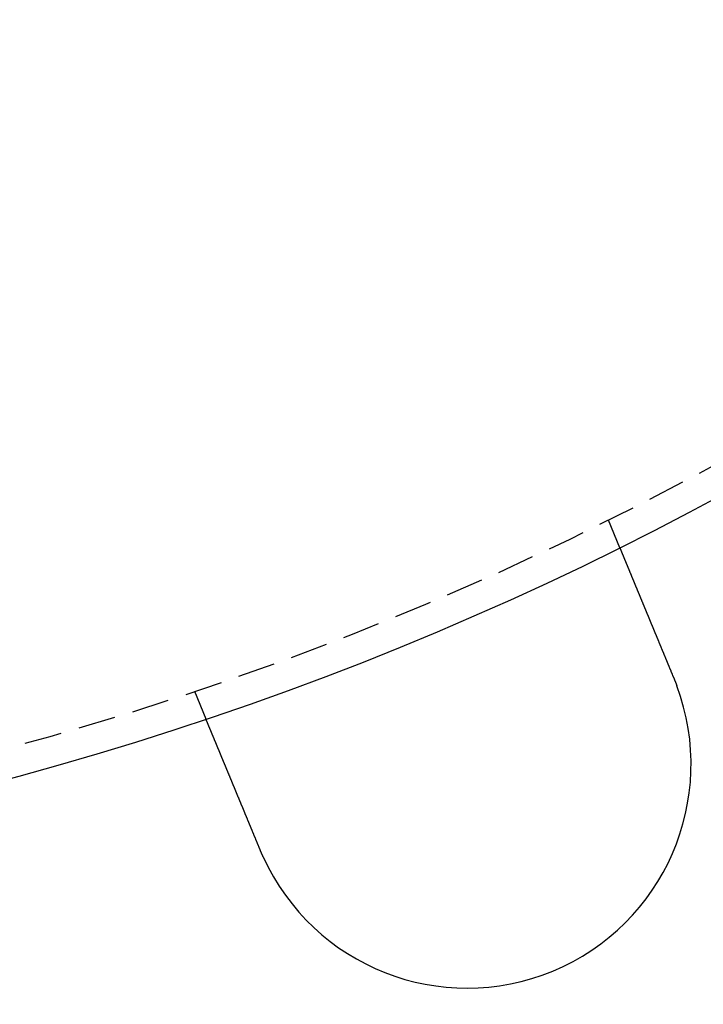
# Model space of a CAD drawing. Extents: x 188 to 1488, y 55 to 599.
# Drawn here: x 352 to 375, y 76 to 109 of the extents above; entities that cross this region are included whole.
import ezdxf

# ---------------------------------------------------------------- set-up
doc = ezdxf.new("R2010")
doc.units = 0
doc.header["$LTSCALE"] = 5
doc.linetypes.add('VERDECKT', pattern=[0.375, 0.25, -0.125])
doc.layers.get('0').update_dxf_attribs({"linetype": 'CONTINUOUS'})
doc.layers.add('STEMPEL', color=3, linetype='CONTINUOUS')

# ---------------------------------------------------------------- blocks, each defined once
blk = doc.blocks.new('A$C7B4A46DE')
at = {"color": 1, "linetype": 'VERDECKT'}
for p, q in [((371.752, 232), (372.135, 231.074)), ((357.893, 226.259), (358.277, 225.333))]:
    blk.add_line(p, q, dxfattribs=at)
for points in [[(372.135, 231.074, 0), (372.135, 231.074, 0), (372.135, 231.073, 0), (372.135, 231.073, 0), (372.135, 231.073, 0), (372.135, 231.073, 0), (372.136, 231.073, 0), (372.136, 231.073, 0), (372.136, 231.073, 0), (372.136, 231.072, 0), (372.136, 231.072, 0), (372.136, 231.072, 0), (372.136, 231.071, 0), (372.136, 231.071, 0), (372.137, 231.071, 0), (372.137, 231.07, 0), (372.137, 231.07, 0), (372.137, 231.069, 0), (372.137, 231.069, 0), (372.138, 231.068, 0), (372.138, 231.067, 0), (372.138, 231.067, 0), (372.138, 231.066, 0), (372.139, 231.065, 0), (372.139, 231.065, 0), (372.139, 231.064, 0), (372.14, 231.063, 0), (372.14, 231.062, 0), (372.14, 231.061, 0), (372.141, 231.06, 0), (372.141, 231.059, 0), (372.142, 231.059, 0), (372.142, 231.058, 0), (372.142, 231.056, 0), (372.143, 231.055, 0), (372.143, 231.054, 0), (372.144, 231.053, 0), (372.144, 231.052, 0), (372.145, 231.051, 0), (372.145, 231.05, 0), (372.146, 231.048, 0), (372.146, 231.047, 0), (372.147, 231.046, 0), (372.147, 231.044, 0), (372.148, 231.043, 0), (372.149, 231.042, 0), (372.149, 231.04, 0), (372.15, 231.039, 0), (372.15, 231.037, 0), (372.151, 231.036, 0), (372.152, 231.034, 0), (372.152, 231.032, 0), (372.153, 231.031, 0), (372.154, 231.029, 0), (372.154, 231.027, 0), (372.155, 231.025, 0), (372.156, 231.024, 0), (372.157, 231.022, 0), (372.157, 231.02, 0), (372.158, 231.018, 0), (372.159, 231.016, 0), (372.16, 231.014, 0), (372.161, 231.012, 0), (372.162, 231.01, 0), (372.162, 231.008, 0), (372.163, 231.006, 0), (372.164, 231.004, 0), (372.165, 231.002, 0), (372.166, 230.999, 0), (372.167, 230.997, 0), (372.168, 230.995, 0), (372.169, 230.992, 0), (372.17, 230.99, 0), (372.171, 230.988, 0), (372.172, 230.985, 0), (372.173, 230.983, 0), (372.174, 230.98, 0), (372.175, 230.978, 0), (372.176, 230.975, 0), (372.177, 230.973, 0), (372.178, 230.97, 0), (372.179, 230.967, 0), (372.18, 230.965, 0), (372.182, 230.962, 0), (372.183, 230.959, 0), (372.184, 230.956, 0), (372.185, 230.954, 0), (372.186, 230.951, 0), (372.187, 230.948, 0), (372.189, 230.945, 0), (372.19, 230.942, 0), (372.191, 230.939, 0), (372.192, 230.936, 0), (372.194, 230.933, 0), (372.195, 230.93, 0), (372.196, 230.927, 0), (372.197, 230.923, 0), (372.199, 230.92, 0), (372.2, 230.917, 0), (372.201, 230.914, 0), (372.203, 230.911, 0), (372.204, 230.907, 0), (372.206, 230.904, 0), (372.207, 230.901, 0), (372.208, 230.897, 0), (372.21, 230.894, 0), (372.211, 230.89, 0), (372.213, 230.887, 0), (372.214, 230.883, 0), (372.216, 230.88, 0), (372.217, 230.876, 0), (372.218, 230.873, 0), (372.22, 230.869, 0), (372.221, 230.865, 0), (372.223, 230.862, 0), (372.225, 230.858, 0), (372.226, 230.854, 0), (372.228, 230.851, 0), (372.229, 230.847, 0), (372.231, 230.843, 0), (372.232, 230.839, 0), (372.234, 230.836, 0), (372.235, 230.832, 0), (372.237, 230.828, 0), (372.239, 230.824, 0), (372.24, 230.82, 0), (372.242, 230.816, 0), (372.244, 230.812, 0), (372.245, 230.808, 0), (372.247, 230.804, 0), (372.249, 230.8, 0), (372.25, 230.796, 0), (372.252, 230.792, 0), (372.254, 230.788, 0), (372.255, 230.784, 0), (372.257, 230.779, 0), (372.259, 230.775, 0), (372.261, 230.771, 0), (372.262, 230.767, 0), (372.264, 230.763, 0), (372.266, 230.758, 0), (372.268, 230.754, 0), (372.269, 230.75, 0), (372.271, 230.746, 0), (372.273, 230.741, 0), (372.275, 230.737, 0), (372.277, 230.733, 0), (372.278, 230.728, 0), (372.28, 230.724, 0), (372.282, 230.719, 0), (372.284, 230.715, 0), (372.286, 230.71, 0), (372.288, 230.706, 0), (372.289, 230.701, 0), (372.291, 230.697, 0), (372.293, 230.692, 0), (372.295, 230.687, 0), (372.297, 230.683, 0), (372.299, 230.678, 0), (372.301, 230.673, 0), (372.303, 230.668, 0), (372.305, 230.663, 0), (372.307, 230.659, 0), (372.309, 230.654, 0), (372.311, 230.649, 0), (372.313, 230.644, 0), (372.315, 230.639, 0), (372.318, 230.633, 0), (372.32, 230.628, 0), (372.322, 230.623, 0), (372.324, 230.618, 0), (372.326, 230.613, 0), (372.328, 230.607, 0), (372.331, 230.602, 0), (372.333, 230.597, 0), (372.335, 230.591, 0), (372.337, 230.586, 0), (372.339, 230.581, 0), (372.342, 230.575, 0), (372.344, 230.57, 0), (372.346, 230.564, 0), (372.349, 230.558, 0), (372.351, 230.553, 0), (372.353, 230.547, 0), (372.356, 230.541, 0), (372.358, 230.536, 0), (372.361, 230.53, 0), (372.363, 230.524, 0), (372.365, 230.518, 0), (372.368, 230.512, 0), (372.37, 230.506, 0), (372.373, 230.5, 0), (372.375, 230.494, 0), (372.378, 230.488, 0), (372.38, 230.482, 0), (372.383, 230.476, 0), (372.385, 230.47, 0), (372.388, 230.464, 0), (372.39, 230.458, 0), (372.393, 230.452, 0), (372.395, 230.445, 0), (372.398, 230.439, 0), (372.401, 230.433, 0), (372.403, 230.426, 0), (372.406, 230.42, 0), (372.409, 230.414, 0), (372.411, 230.407, 0), (372.414, 230.401, 0), (372.417, 230.394, 0), (372.419, 230.388, 0), (372.422, 230.381, 0), (372.425, 230.375, 0), (372.428, 230.368, 0), (372.43, 230.361, 0), (372.433, 230.355, 0), (372.436, 230.348, 0), (372.439, 230.341, 0), (372.441, 230.334, 0), (372.444, 230.327, 0), (372.447, 230.321, 0), (372.45, 230.314, 0), (372.453, 230.307, 0), (372.456, 230.3, 0), (372.459, 230.293, 0), (372.462, 230.286, 0), (372.464, 230.279, 0), (372.467, 230.272, 0), (372.47, 230.265, 0), (372.473, 230.258, 0), (372.476, 230.25, 0), (372.479, 230.243, 0), (372.482, 230.236, 0), (372.485, 230.229, 0), (372.488, 230.222, 0), (372.491, 230.214, 0), (372.494, 230.207, 0), (372.497, 230.2, 0), (372.5, 230.192, 0), (372.503, 230.185, 0), (372.506, 230.178, 0), (372.509, 230.17, 0), (372.513, 230.163, 0), (372.516, 230.155, 0), (372.519, 230.148, 0), (372.522, 230.14, 0), (372.525, 230.133, 0), (372.528, 230.125, 0), (372.531, 230.118, 0), (372.534, 230.11, 0), (372.538, 230.102, 0), (372.541, 230.095, 0), (372.544, 230.087, 0), (372.547, 230.079, 0), (372.55, 230.072, 0), (372.553, 230.064, 0), (372.557, 230.056, 0), (372.56, 230.048, 0), (372.563, 230.041, 0), (372.566, 230.033, 0), (372.57, 230.025, 0), (372.573, 230.017, 0), (372.576, 230.009, 0), (372.579, 230.002, 0), (372.583, 229.994, 0), (372.586, 229.986, 0), (372.589, 229.978, 0), (372.592, 229.97, 0), (372.596, 229.962, 0), (372.599, 229.954, 0), (372.602, 229.946, 0), (372.606, 229.938, 0), (372.609, 229.93, 0), (372.612, 229.922, 0), (372.615, 229.914, 0), (372.619, 229.906, 0), (372.622, 229.898, 0), (372.625, 229.89, 0), (372.629, 229.882, 0), (372.632, 229.874, 0), (372.635, 229.866, 0), (372.639, 229.858, 0), (372.642, 229.85, 0), (372.645, 229.842, 0), (372.649, 229.834, 0), (372.652, 229.826, 0), (372.656, 229.818, 0), (372.659, 229.81, 0), (372.662, 229.801, 0), (372.666, 229.793, 0), (372.669, 229.785, 0), (372.672, 229.777, 0), (372.676, 229.769, 0), (372.679, 229.761, 0), (372.682, 229.753, 0), (372.686, 229.744, 0), (372.689, 229.736, 0), (372.693, 229.728, 0), (372.696, 229.72, 0), (372.699, 229.712, 0), (372.703, 229.704, 0), (372.706, 229.695, 0), (372.71, 229.687, 0), (372.713, 229.679, 0), (372.716, 229.671, 0), (372.72, 229.662, 0), (372.723, 229.654, 0), (372.727, 229.645, 0), (372.73, 229.637, 0), (372.734, 229.628, 0), (372.738, 229.62, 0), (372.741, 229.611, 0), (372.745, 229.602, 0), (372.748, 229.593, 0), (372.752, 229.585, 0), (372.756, 229.576, 0), (372.759, 229.567, 0), (372.763, 229.558, 0), (372.767, 229.549, 0), (372.77, 229.54, 0), (372.774, 229.531, 0), (372.778, 229.522, 0), (372.781, 229.513, 0), (372.785, 229.504, 0), (372.789, 229.495, 0), (372.793, 229.486, 0), (372.797, 229.477, 0), (372.8, 229.468, 0), (372.804, 229.459, 0), (372.808, 229.449, 0), (372.812, 229.44, 0), (372.816, 229.431, 0), (372.82, 229.421, 0), (372.824, 229.412, 0), (372.827, 229.402, 0), (372.831, 229.393, 0), (372.835, 229.383, 0), (372.839, 229.374, 0), (372.843, 229.364, 0), (372.847, 229.355, 0), (372.851, 229.345, 0), (372.855, 229.335, 0), (372.859, 229.326, 0), (372.863, 229.316, 0), (372.867, 229.306, 0), (372.871, 229.297, 0), (372.875, 229.287, 0), (372.879, 229.277, 0), (372.884, 229.267, 0), (372.888, 229.257, 0), (372.892, 229.247, 0), (372.896, 229.237, 0), (372.9, 229.227, 0), (372.904, 229.218, 0), (372.908, 229.207, 0), (372.912, 229.197, 0), (372.917, 229.187, 0), (372.921, 229.177, 0), (372.925, 229.167, 0), (372.929, 229.157, 0), (372.933, 229.147, 0), (372.938, 229.137, 0), (372.942, 229.127, 0), (372.946, 229.116, 0), (372.95, 229.106, 0), (372.954, 229.096, 0), (372.959, 229.086, 0), (372.963, 229.075, 0), (372.967, 229.065, 0), (372.972, 229.055, 0), (372.976, 229.044, 0), (372.98, 229.034, 0), (372.985, 229.023, 0), (372.989, 229.013, 0), (372.993, 229.002, 0), (372.997, 228.992, 0), (373.002, 228.981, 0), (373.006, 228.971, 0), (373.011, 228.96, 0), (373.015, 228.95, 0), (373.019, 228.939, 0), (373.024, 228.929, 0), (373.028, 228.918, 0), (373.032, 228.908, 0), (373.037, 228.897, 0), (373.041, 228.886, 0), (373.046, 228.876, 0), (373.05, 228.865, 0), (373.055, 228.854, 0), (373.059, 228.844, 0), (373.063, 228.833, 0), (373.068, 228.822, 0), (373.072, 228.811, 0), (373.077, 228.801, 0), (373.081, 228.79, 0), (373.086, 228.779, 0), (373.09, 228.768, 0), (373.095, 228.758, 0), (373.099, 228.747, 0), (373.104, 228.736, 0), (373.108, 228.725, 0), (373.113, 228.714, 0), (373.117, 228.703, 0), (373.121, 228.693, 0), (373.126, 228.682, 0), (373.13, 228.671, 0), (373.135, 228.66, 0), (373.139, 228.649, 0), (373.144, 228.638, 0), (373.148, 228.628, 0), (373.153, 228.617, 0), (373.157, 228.606, 0), (373.162, 228.595, 0), (373.166, 228.584, 0), (373.171, 228.573, 0), (373.175, 228.562, 0), (373.18, 228.552, 0), (373.184, 228.541, 0), (373.189, 228.53, 0), (373.193, 228.519, 0), (373.198, 228.508, 0), (373.202, 228.497, 0), (373.207, 228.486, 0), (373.211, 228.475, 0), (373.216, 228.465, 0), (373.22, 228.454, 0), (373.225, 228.443, 0), (373.229, 228.432, 0), (373.234, 228.421, 0), (373.238, 228.41, 0), (373.243, 228.4, 0), (373.247, 228.389, 0), (373.252, 228.378, 0), (373.256, 228.367, 0), (373.261, 228.356, 0), (373.265, 228.346, 0), (373.27, 228.335, 0), (373.274, 228.324, 0), (373.279, 228.313, 0), (373.283, 228.303, 0), (373.288, 228.292, 0), (373.292, 228.281, 0), (373.296, 228.27, 0), (373.301, 228.26, 0), (373.305, 228.249, 0), (373.31, 228.238, 0), (373.314, 228.228, 0), (373.319, 228.217, 0), (373.323, 228.206, 0), (373.327, 228.196, 0), (373.332, 228.185, 0), (373.336, 228.174, 0), (373.341, 228.163, 0), (373.345, 228.153, 0), (373.35, 228.142, 0), (373.354, 228.131, 0), (373.359, 228.12, 0), (373.363, 228.109, 0), (373.368, 228.098, 0), (373.372, 228.087, 0), (373.377, 228.076, 0), (373.382, 228.065, 0), (373.386, 228.053, 0), (373.391, 228.042, 0), (373.396, 228.031, 0), (373.4, 228.02, 0), (373.405, 228.009, 0), (373.41, 227.997, 0), (373.414, 227.986, 0), (373.419, 227.975, 0), (373.424, 227.963, 0), (373.428, 227.952, 0), (373.433, 227.94, 0), (373.438, 227.929, 0), (373.443, 227.917, 0), (373.447, 227.906, 0), (373.452, 227.894, 0), (373.457, 227.883, 0), (373.462, 227.871, 0), (373.467, 227.86, 0), (373.471, 227.848, 0), (373.476, 227.836, 0), (373.481, 227.825, 0), (373.486, 227.813, 0), (373.491, 227.801, 0), (373.496, 227.789, 0), (373.501, 227.778, 0), (373.505, 227.766, 0), (373.51, 227.754, 0), (373.515, 227.742, 0), (373.52, 227.73, 0), (373.525, 227.718, 0), (373.53, 227.706, 0), (373.535, 227.694, 0), (373.54, 227.682, 0), (373.545, 227.671, 0), (373.55, 227.659, 0), (373.555, 227.647, 0), (373.56, 227.634, 0), (373.565, 227.622, 0), (373.57, 227.61, 0), (373.575, 227.598, 0), (373.58, 227.586, 0), (373.585, 227.574, 0), (373.59, 227.562, 0), (373.595, 227.55, 0), (373.6, 227.538, 0), (373.605, 227.526, 0), (373.61, 227.513, 0), (373.615, 227.501, 0), (373.62, 227.489, 0), (373.625, 227.477, 0), (373.63, 227.465, 0), (373.635, 227.452, 0), (373.64, 227.44, 0), (373.645, 227.428, 0), (373.65, 227.416, 0), (373.656, 227.403, 0), (373.661, 227.391, 0), (373.666, 227.379, 0), (373.671, 227.367, 0), (373.676, 227.354, 0), (373.681, 227.342, 0), (373.686, 227.33, 0), (373.691, 227.317, 0), (373.696, 227.305, 0), (373.701, 227.293, 0), (373.707, 227.28, 0), (373.712, 227.268, 0), (373.717, 227.256, 0), (373.722, 227.243, 0), (373.727, 227.231, 0), (373.732, 227.219, 0), (373.737, 227.206, 0), (373.742, 227.194, 0), (373.747, 227.181, 0), (373.753, 227.169, 0), (373.758, 227.157, 0), (373.763, 227.144, 0), (373.768, 227.132, 0), (373.773, 227.12, 0), (373.778, 227.107, 0), (373.783, 227.095, 0), (373.788, 227.083, 0), (373.794, 227.07, 0), (373.799, 227.058, 0), (373.804, 227.046, 0), (373.809, 227.033, 0), (373.814, 227.021, 0), (373.819, 227.009, 0), (373.824, 226.996, 0), (373.829, 226.984, 0), (373.834, 226.972, 0), (373.839, 226.959, 0), (373.845, 226.947, 0), (373.85, 226.935, 0), (373.855, 226.922, 0), (373.86, 226.91, 0), (373.865, 226.898, 0), (373.87, 226.886, 0), (373.875, 226.873, 0), (373.88, 226.861, 0), (373.885, 226.849, 0), (373.89, 226.837, 0), (373.895, 226.825, 0), (373.9, 226.812, 0), (373.905, 226.8, 0), (373.91, 226.788, 0), (373.915, 226.776, 0), (373.92, 226.764, 0), (373.925, 226.752, 0), (373.93, 226.74, 0), (373.935, 226.728, 0), (373.94, 226.716, 0), (373.945, 226.704, 0), (373.95, 226.692, 0), (373.955, 226.68, 0)], [(373.955, 226.68, 0), (373.956, 226.678, 0), (373.957, 226.676, 0), (373.958, 226.674, 0), (373.958, 226.672, 0), (373.959, 226.67, 0), (373.96, 226.668, 0), (373.961, 226.667, 0), (373.961, 226.665, 0), (373.962, 226.663, 0), (373.963, 226.661, 0), (373.964, 226.659, 0), (373.965, 226.657, 0), (373.965, 226.655, 0), (373.966, 226.654, 0), (373.967, 226.652, 0), (373.968, 226.65, 0), (373.968, 226.648, 0), (373.969, 226.646, 0), (373.97, 226.644, 0), (373.971, 226.642, 0), (373.971, 226.64, 0), (373.972, 226.639, 0), (373.973, 226.637, 0), (373.974, 226.635, 0), (373.974, 226.633, 0), (373.975, 226.631, 0), (373.976, 226.629, 0), (373.977, 226.627, 0), (373.977, 226.626, 0), (373.978, 226.624, 0), (373.979, 226.622, 0), (373.98, 226.62, 0), (373.98, 226.618, 0), (373.981, 226.616, 0), (373.982, 226.614, 0), (373.983, 226.613, 0), (373.983, 226.611, 0), (373.984, 226.609, 0), (373.985, 226.607, 0), (373.986, 226.605, 0), (373.986, 226.603, 0), (373.987, 226.601, 0), (373.988, 226.599, 0), (373.989, 226.598, 0), (373.989, 226.596, 0), (373.99, 226.594, 0), (373.991, 226.592, 0), (373.992, 226.59, 0), (373.992, 226.588, 0), (373.993, 226.586, 0), (373.994, 226.584, 0), (373.995, 226.583, 0), (373.995, 226.581, 0), (373.996, 226.579, 0), (373.997, 226.577, 0), (373.998, 226.575, 0), (373.998, 226.573, 0), (373.999, 226.571, 0), (374, 226.57, 0), (374.001, 226.568, 0), (374.001, 226.566, 0), (374.002, 226.564, 0), (374.003, 226.562, 0), (374.004, 226.56, 0), (374.004, 226.558, 0), (374.005, 226.556, 0), (374.006, 226.555, 0), (374.007, 226.553, 0), (374.007, 226.551, 0), (374.008, 226.549, 0), (374.009, 226.547, 0), (374.009, 226.545, 0), (374.01, 226.543, 0), (374.011, 226.541, 0), (374.012, 226.54, 0), (374.012, 226.538, 0), (374.013, 226.536, 0), (374.014, 226.534, 0), (374.015, 226.532, 0), (374.015, 226.53, 0), (374.016, 226.528, 0), (374.017, 226.526, 0), (374.018, 226.525, 0), (374.018, 226.523, 0), (374.019, 226.521, 0), (374.02, 226.519, 0), (374.02, 226.517, 0), (374.021, 226.515, 0), (374.022, 226.513, 0), (374.023, 226.511, 0), (374.023, 226.51, 0), (374.024, 226.508, 0), (374.025, 226.506, 0), (374.025, 226.504, 0), (374.026, 226.502, 0), (374.027, 226.5, 0), (374.028, 226.498, 0), (374.028, 226.496, 0), (374.029, 226.495, 0), (374.03, 226.493, 0), (374.031, 226.491, 0), (374.031, 226.489, 0), (374.032, 226.487, 0), (374.033, 226.485, 0), (374.033, 226.483, 0), (374.034, 226.481, 0), (374.035, 226.48, 0), (374.036, 226.478, 0), (374.036, 226.476, 0), (374.037, 226.474, 0), (374.038, 226.472, 0), (374.038, 226.47, 0), (374.039, 226.468, 0), (374.04, 226.466, 0), (374.041, 226.464, 0), (374.041, 226.463, 0), (374.042, 226.461, 0), (374.043, 226.459, 0), (374.043, 226.457, 0), (374.044, 226.455, 0), (374.045, 226.453, 0), (374.046, 226.451, 0), (374.046, 226.449, 0), (374.047, 226.448, 0), (374.048, 226.446, 0), (374.048, 226.444, 0), (374.049, 226.442, 0)], [(360.097, 220.939, 0), (360.092, 220.951, 0), (360.087, 220.963, 0), (360.082, 220.975, 0), (360.077, 220.987, 0), (360.072, 221, 0), (360.067, 221.012, 0), (360.062, 221.024, 0), (360.057, 221.036, 0), (360.052, 221.048, 0), (360.047, 221.06, 0), (360.042, 221.072, 0), (360.037, 221.084, 0), (360.032, 221.097, 0), (360.027, 221.109, 0), (360.022, 221.121, 0), (360.017, 221.133, 0), (360.012, 221.145, 0), (360.007, 221.158, 0), (360.002, 221.17, 0), (359.997, 221.182, 0), (359.991, 221.194, 0), (359.986, 221.207, 0), (359.981, 221.219, 0), (359.976, 221.231, 0), (359.971, 221.244, 0), (359.966, 221.256, 0), (359.961, 221.268, 0), (359.956, 221.281, 0), (359.951, 221.293, 0), (359.946, 221.305, 0), (359.94, 221.318, 0), (359.935, 221.33, 0), (359.93, 221.342, 0), (359.925, 221.355, 0), (359.92, 221.367, 0), (359.915, 221.379, 0), (359.91, 221.392, 0), (359.905, 221.404, 0), (359.899, 221.416, 0), (359.894, 221.429, 0), (359.889, 221.441, 0), (359.884, 221.454, 0), (359.879, 221.466, 0), (359.874, 221.478, 0), (359.869, 221.491, 0), (359.864, 221.503, 0), (359.859, 221.515, 0), (359.853, 221.528, 0), (359.848, 221.54, 0), (359.843, 221.552, 0), (359.838, 221.565, 0), (359.833, 221.577, 0), (359.828, 221.589, 0), (359.823, 221.602, 0), (359.818, 221.614, 0), (359.813, 221.626, 0), (359.808, 221.639, 0), (359.802, 221.651, 0), (359.797, 221.663, 0), (359.792, 221.675, 0), (359.787, 221.688, 0), (359.782, 221.7, 0), (359.777, 221.712, 0), (359.772, 221.724, 0), (359.767, 221.737, 0), (359.762, 221.749, 0), (359.757, 221.761, 0), (359.752, 221.773, 0), (359.747, 221.785, 0), (359.742, 221.797, 0), (359.737, 221.81, 0), (359.732, 221.822, 0), (359.727, 221.834, 0), (359.722, 221.846, 0), (359.717, 221.858, 0), (359.712, 221.87, 0), (359.707, 221.882, 0), (359.702, 221.894, 0), (359.697, 221.906, 0), (359.692, 221.918, 0), (359.687, 221.93, 0), (359.682, 221.942, 0), (359.677, 221.954, 0), (359.672, 221.966, 0), (359.667, 221.978, 0), (359.662, 221.99, 0), (359.657, 222.002, 0), (359.652, 222.014, 0), (359.647, 222.025, 0), (359.642, 222.037, 0), (359.637, 222.049, 0), (359.633, 222.061, 0), (359.628, 222.073, 0), (359.623, 222.084, 0), (359.618, 222.096, 0), (359.613, 222.108, 0), (359.608, 222.119, 0), (359.604, 222.131, 0), (359.599, 222.143, 0), (359.594, 222.154, 0), (359.589, 222.166, 0), (359.584, 222.177, 0), (359.58, 222.189, 0), (359.575, 222.2, 0), (359.57, 222.212, 0), (359.565, 222.223, 0), (359.561, 222.234, 0), (359.556, 222.246, 0), (359.551, 222.257, 0), (359.547, 222.268, 0), (359.542, 222.28, 0), (359.537, 222.291, 0), (359.533, 222.302, 0), (359.528, 222.313, 0), (359.523, 222.324, 0), (359.519, 222.335, 0), (359.514, 222.347, 0), (359.51, 222.358, 0), (359.505, 222.369, 0), (359.501, 222.38, 0), (359.496, 222.391, 0), (359.492, 222.401, 0), (359.487, 222.412, 0), (359.483, 222.423, 0), (359.478, 222.434, 0), (359.474, 222.445, 0), (359.469, 222.455, 0), (359.465, 222.466, 0), (359.46, 222.477, 0), (359.456, 222.487, 0), (359.451, 222.498, 0), (359.447, 222.509, 0), (359.443, 222.519, 0), (359.438, 222.53, 0), (359.434, 222.541, 0), (359.429, 222.552, 0), (359.425, 222.562, 0), (359.42, 222.573, 0), (359.416, 222.584, 0), (359.412, 222.595, 0), (359.407, 222.605, 0), (359.403, 222.616, 0), (359.398, 222.627, 0), (359.394, 222.638, 0), (359.389, 222.649, 0), (359.385, 222.659, 0), (359.38, 222.67, 0), (359.376, 222.681, 0), (359.371, 222.692, 0), (359.367, 222.703, 0), (359.362, 222.713, 0), (359.358, 222.724, 0), (359.353, 222.735, 0), (359.349, 222.746, 0), (359.344, 222.757, 0), (359.34, 222.768, 0), (359.335, 222.779, 0), (359.331, 222.79, 0), (359.326, 222.8, 0), (359.322, 222.811, 0), (359.317, 222.822, 0), (359.313, 222.833, 0), (359.308, 222.844, 0), (359.304, 222.855, 0), (359.299, 222.866, 0), (359.295, 222.876, 0), (359.29, 222.887, 0), (359.286, 222.898, 0), (359.281, 222.909, 0), (359.277, 222.92, 0), (359.272, 222.931, 0), (359.268, 222.942, 0), (359.263, 222.952, 0), (359.259, 222.963, 0), (359.254, 222.974, 0), (359.25, 222.985, 0), (359.245, 222.996, 0), (359.241, 223.006, 0), (359.236, 223.017, 0), (359.232, 223.028, 0), (359.228, 223.039, 0), (359.223, 223.05, 0), (359.219, 223.06, 0), (359.214, 223.071, 0), (359.21, 223.082, 0), (359.205, 223.093, 0), (359.201, 223.103, 0), (359.196, 223.114, 0), (359.192, 223.125, 0), (359.188, 223.135, 0), (359.183, 223.146, 0), (359.179, 223.157, 0), (359.174, 223.167, 0), (359.17, 223.178, 0), (359.166, 223.188, 0), (359.161, 223.199, 0), (359.157, 223.21, 0), (359.152, 223.22, 0), (359.148, 223.231, 0), (359.144, 223.241, 0), (359.139, 223.252, 0), (359.135, 223.262, 0), (359.131, 223.273, 0), (359.126, 223.283, 0), (359.122, 223.293, 0), (359.118, 223.304, 0), (359.113, 223.314, 0), (359.109, 223.325, 0), (359.105, 223.335, 0), (359.101, 223.345, 0), (359.096, 223.356, 0), (359.092, 223.366, 0), (359.088, 223.376, 0), (359.084, 223.386, 0), (359.079, 223.396, 0), (359.075, 223.407, 0), (359.071, 223.417, 0), (359.067, 223.427, 0), (359.063, 223.437, 0), (359.058, 223.447, 0), (359.054, 223.457, 0), (359.05, 223.467, 0), (359.046, 223.477, 0), (359.042, 223.487, 0), (359.038, 223.497, 0), (359.034, 223.507, 0), (359.029, 223.517, 0), (359.025, 223.527, 0), (359.021, 223.537, 0), (359.017, 223.547, 0), (359.013, 223.556, 0), (359.009, 223.566, 0), (359.005, 223.576, 0), (359.001, 223.586, 0), (358.997, 223.595, 0), (358.993, 223.605, 0), (358.989, 223.614, 0), (358.985, 223.624, 0), (358.981, 223.634, 0), (358.977, 223.643, 0), (358.973, 223.653, 0), (358.969, 223.662, 0), (358.965, 223.672, 0), (358.962, 223.681, 0), (358.958, 223.69, 0), (358.954, 223.7, 0), (358.95, 223.709, 0), (358.946, 223.718, 0), (358.942, 223.727, 0), (358.938, 223.737, 0), (358.935, 223.746, 0), (358.931, 223.755, 0), (358.927, 223.764, 0), (358.923, 223.773, 0), (358.92, 223.782, 0), (358.916, 223.791, 0), (358.912, 223.8, 0), (358.908, 223.809, 0), (358.905, 223.818, 0), (358.901, 223.827, 0), (358.897, 223.836, 0), (358.894, 223.845, 0), (358.89, 223.853, 0), (358.887, 223.862, 0), (358.883, 223.871, 0), (358.879, 223.879, 0), (358.876, 223.888, 0), (358.872, 223.896, 0), (358.869, 223.905, 0), (358.865, 223.913, 0), (358.862, 223.922, 0), (358.858, 223.93, 0), (358.855, 223.939, 0), (358.851, 223.947, 0), (358.848, 223.955, 0), (358.844, 223.964, 0), (358.841, 223.972, 0), (358.838, 223.98, 0), (358.834, 223.988, 0), (358.831, 223.996, 0), (358.828, 224.004, 0), (358.824, 224.012, 0), (358.821, 224.021, 0), (358.817, 224.029, 0), (358.814, 224.037, 0), (358.811, 224.045, 0), (358.807, 224.053, 0), (358.804, 224.061, 0), (358.801, 224.069, 0), (358.797, 224.077, 0), (358.794, 224.085, 0), (358.791, 224.094, 0), (358.787, 224.102, 0), (358.784, 224.11, 0), (358.781, 224.118, 0), (358.777, 224.126, 0), (358.774, 224.134, 0), (358.771, 224.142, 0), (358.767, 224.15, 0), (358.764, 224.158, 0), (358.761, 224.166, 0), (358.757, 224.174, 0), (358.754, 224.182, 0), (358.751, 224.19, 0), (358.747, 224.198, 0), (358.744, 224.206, 0), (358.741, 224.214, 0), (358.737, 224.222, 0), (358.734, 224.23, 0), (358.731, 224.238, 0), (358.728, 224.246, 0), (358.724, 224.253, 0), (358.721, 224.261, 0), (358.718, 224.269, 0), (358.715, 224.277, 0), (358.711, 224.285, 0), (358.708, 224.293, 0), (358.705, 224.3, 0), (358.702, 224.308, 0), (358.699, 224.316, 0), (358.695, 224.324, 0), (358.692, 224.331, 0), (358.689, 224.339, 0), (358.686, 224.347, 0), (358.683, 224.354, 0), (358.679, 224.362, 0), (358.676, 224.37, 0), (358.673, 224.377, 0), (358.67, 224.385, 0), (358.667, 224.392, 0), (358.664, 224.4, 0), (358.661, 224.407, 0), (358.657, 224.415, 0), (358.654, 224.422, 0), (358.651, 224.43, 0), (358.648, 224.437, 0), (358.645, 224.445, 0), (358.642, 224.452, 0), (358.639, 224.459, 0), (358.636, 224.467, 0), (358.633, 224.474, 0), (358.63, 224.481, 0), (358.627, 224.489, 0), (358.624, 224.496, 0), (358.621, 224.503, 0), (358.618, 224.51, 0), (358.615, 224.517, 0), (358.612, 224.524, 0), (358.609, 224.532, 0), (358.606, 224.539, 0), (358.603, 224.546, 0), (358.6, 224.553, 0), (358.598, 224.56, 0), (358.595, 224.567, 0), (358.592, 224.573, 0), (358.589, 224.58, 0), (358.586, 224.587, 0), (358.583, 224.594, 0), (358.581, 224.601, 0), (358.578, 224.608, 0), (358.575, 224.614, 0), (358.572, 224.621, 0), (358.569, 224.628, 0), (358.567, 224.634, 0), (358.564, 224.641, 0), (358.561, 224.647, 0), (358.558, 224.654, 0), (358.556, 224.66, 0), (358.553, 224.667, 0), (358.55, 224.673, 0), (358.548, 224.68, 0), (358.545, 224.686, 0), (358.542, 224.693, 0), (358.54, 224.699, 0), (358.537, 224.705, 0), (358.535, 224.711, 0), (358.532, 224.718, 0), (358.53, 224.724, 0), (358.527, 224.73, 0), (358.524, 224.736, 0), (358.522, 224.742, 0), (358.519, 224.748, 0), (358.517, 224.754, 0), (358.514, 224.76, 0), (358.512, 224.766, 0), (358.51, 224.772, 0), (358.507, 224.778, 0), (358.505, 224.784, 0), (358.502, 224.79, 0), (358.5, 224.795, 0), (358.498, 224.801, 0), (358.495, 224.807, 0), (358.493, 224.812, 0), (358.49, 224.818, 0), (358.488, 224.824, 0), (358.486, 224.829, 0), (358.484, 224.835, 0), (358.481, 224.84, 0), (358.479, 224.846, 0), (358.477, 224.851, 0), (358.475, 224.857, 0), (358.472, 224.862, 0), (358.47, 224.867, 0), (358.468, 224.872, 0), (358.466, 224.878, 0), (358.464, 224.883, 0), (358.461, 224.888, 0), (358.459, 224.893, 0), (358.457, 224.898, 0), (358.455, 224.903, 0), (358.453, 224.908, 0), (358.451, 224.913, 0), (358.449, 224.918, 0), (358.447, 224.923, 0), (358.445, 224.928, 0), (358.443, 224.933, 0), (358.441, 224.938, 0), (358.439, 224.943, 0), (358.437, 224.947, 0), (358.435, 224.952, 0), (358.433, 224.957, 0), (358.431, 224.961, 0), (358.429, 224.966, 0), (358.427, 224.97, 0), (358.426, 224.975, 0), (358.424, 224.979, 0), (358.422, 224.984, 0), (358.42, 224.988, 0), (358.418, 224.992, 0), (358.416, 224.997, 0), (358.415, 225.001, 0), (358.413, 225.005, 0), (358.411, 225.01, 0), (358.409, 225.014, 0), (358.408, 225.018, 0), (358.406, 225.022, 0), (358.404, 225.027, 0), (358.402, 225.031, 0), (358.401, 225.035, 0), (358.399, 225.039, 0), (358.397, 225.043, 0), (358.395, 225.048, 0), (358.394, 225.052, 0), (358.392, 225.056, 0), (358.39, 225.06, 0), (358.389, 225.064, 0), (358.387, 225.068, 0), (358.385, 225.072, 0), (358.384, 225.076, 0), (358.382, 225.08, 0), (358.38, 225.084, 0), (358.379, 225.088, 0), (358.377, 225.091, 0), (358.376, 225.095, 0), (358.374, 225.099, 0), (358.373, 225.103, 0), (358.371, 225.107, 0), (358.369, 225.11, 0), (358.368, 225.114, 0), (358.366, 225.118, 0), (358.365, 225.122, 0), (358.363, 225.125, 0), (358.362, 225.129, 0), (358.36, 225.132, 0), (358.359, 225.136, 0), (358.357, 225.14, 0), (358.356, 225.143, 0), (358.354, 225.147, 0), (358.353, 225.15, 0), (358.352, 225.153, 0), (358.35, 225.157, 0), (358.349, 225.16, 0), (358.347, 225.164, 0), (358.346, 225.167, 0), (358.345, 225.17, 0), (358.343, 225.174, 0), (358.342, 225.177, 0), (358.341, 225.18, 0), (358.339, 225.183, 0), (358.338, 225.186, 0), (358.337, 225.189, 0), (358.335, 225.193, 0), (358.334, 225.196, 0), (358.333, 225.199, 0), (358.332, 225.202, 0), (358.33, 225.205, 0), (358.329, 225.207, 0), (358.328, 225.21, 0), (358.327, 225.213, 0), (358.326, 225.216, 0), (358.324, 225.219, 0), (358.323, 225.222, 0), (358.322, 225.224, 0), (358.321, 225.227, 0), (358.32, 225.23, 0), (358.319, 225.232, 0), (358.318, 225.235, 0), (358.317, 225.238, 0), (358.316, 225.24, 0), (358.315, 225.243, 0), (358.314, 225.245, 0), (358.313, 225.247, 0), (358.312, 225.25, 0), (358.311, 225.252, 0), (358.31, 225.255, 0), (358.309, 225.257, 0), (358.308, 225.259, 0), (358.307, 225.261, 0), (358.306, 225.263, 0), (358.305, 225.266, 0), (358.304, 225.268, 0), (358.303, 225.27, 0), (358.303, 225.272, 0), (358.302, 225.274, 0), (358.301, 225.276, 0), (358.3, 225.278, 0), (358.299, 225.28, 0), (358.299, 225.282, 0), (358.298, 225.283, 0), (358.297, 225.285, 0), (358.296, 225.287, 0), (358.296, 225.289, 0), (358.295, 225.29, 0), (358.294, 225.292, 0), (358.294, 225.294, 0), (358.293, 225.295, 0), (358.292, 225.297, 0), (358.292, 225.298, 0), (358.291, 225.3, 0), (358.29, 225.301, 0), (358.29, 225.303, 0), (358.289, 225.304, 0), (358.289, 225.305, 0), (358.288, 225.307, 0), (358.288, 225.308, 0), (358.287, 225.309, 0), (358.286, 225.311, 0), (358.286, 225.312, 0), (358.286, 225.313, 0), (358.285, 225.314, 0), (358.285, 225.315, 0), (358.284, 225.316, 0), (358.284, 225.317, 0), (358.283, 225.318, 0), (358.283, 225.319, 0), (358.283, 225.32, 0), (358.282, 225.321, 0), (358.282, 225.322, 0), (358.281, 225.323, 0), (358.281, 225.324, 0), (358.281, 225.324, 0), (358.28, 225.325, 0), (358.28, 225.326, 0), (358.28, 225.326, 0), (358.28, 225.327, 0), (358.279, 225.328, 0), (358.279, 225.328, 0), (358.279, 225.329, 0), (358.279, 225.329, 0), (358.279, 225.33, 0), (358.278, 225.33, 0), (358.278, 225.331, 0), (358.278, 225.331, 0), (358.278, 225.331, 0), (358.278, 225.332, 0), (358.278, 225.332, 0), (358.277, 225.332, 0), (358.277, 225.333, 0), (358.277, 225.333, 0), (358.277, 225.333, 0), (358.277, 225.333, 0), (358.277, 225.333, 0), (358.277, 225.333, 0), (358.277, 225.333, 0), (358.277, 225.333, 0)], [(360.199, 220.705, 0), (360.198, 220.707, 0), (360.197, 220.709, 0), (360.196, 220.71, 0), (360.196, 220.712, 0), (360.195, 220.714, 0), (360.194, 220.716, 0), (360.193, 220.718, 0), (360.192, 220.72, 0), (360.191, 220.721, 0), (360.191, 220.723, 0), (360.19, 220.725, 0), (360.189, 220.727, 0), (360.188, 220.729, 0), (360.187, 220.731, 0), (360.186, 220.733, 0), (360.186, 220.734, 0), (360.185, 220.736, 0), (360.184, 220.738, 0), (360.183, 220.74, 0), (360.182, 220.742, 0), (360.182, 220.744, 0), (360.181, 220.745, 0), (360.18, 220.747, 0), (360.179, 220.749, 0), (360.178, 220.751, 0), (360.177, 220.753, 0), (360.177, 220.755, 0), (360.176, 220.756, 0), (360.175, 220.758, 0), (360.174, 220.76, 0), (360.173, 220.762, 0), (360.172, 220.764, 0), (360.172, 220.766, 0), (360.171, 220.767, 0), (360.17, 220.769, 0), (360.169, 220.771, 0), (360.168, 220.773, 0), (360.168, 220.775, 0), (360.167, 220.777, 0), (360.166, 220.778, 0), (360.165, 220.78, 0), (360.164, 220.782, 0), (360.164, 220.784, 0), (360.163, 220.786, 0), (360.162, 220.788, 0), (360.161, 220.789, 0), (360.16, 220.791, 0), (360.159, 220.793, 0), (360.159, 220.795, 0), (360.158, 220.797, 0), (360.157, 220.799, 0), (360.156, 220.801, 0), (360.155, 220.802, 0), (360.155, 220.804, 0), (360.154, 220.806, 0), (360.153, 220.808, 0), (360.152, 220.81, 0), (360.151, 220.812, 0), (360.151, 220.813, 0), (360.15, 220.815, 0), (360.149, 220.817, 0), (360.148, 220.819, 0), (360.147, 220.821, 0), (360.147, 220.823, 0), (360.146, 220.825, 0), (360.145, 220.826, 0), (360.144, 220.828, 0), (360.143, 220.83, 0), (360.143, 220.832, 0), (360.142, 220.834, 0), (360.141, 220.836, 0), (360.14, 220.837, 0), (360.139, 220.839, 0), (360.139, 220.841, 0), (360.138, 220.843, 0), (360.137, 220.845, 0), (360.136, 220.847, 0), (360.135, 220.849, 0), (360.135, 220.85, 0), (360.134, 220.852, 0), (360.133, 220.854, 0), (360.132, 220.856, 0), (360.131, 220.858, 0), (360.131, 220.86, 0), (360.13, 220.861, 0), (360.129, 220.863, 0), (360.128, 220.865, 0), (360.128, 220.867, 0), (360.127, 220.869, 0), (360.126, 220.871, 0), (360.125, 220.873, 0), (360.124, 220.874, 0), (360.124, 220.876, 0), (360.123, 220.878, 0), (360.122, 220.88, 0), (360.121, 220.882, 0), (360.12, 220.884, 0), (360.12, 220.886, 0), (360.119, 220.887, 0), (360.118, 220.889, 0), (360.117, 220.891, 0), (360.117, 220.893, 0), (360.116, 220.895, 0), (360.115, 220.897, 0), (360.114, 220.899, 0), (360.113, 220.9, 0), (360.113, 220.902, 0), (360.112, 220.904, 0), (360.111, 220.906, 0), (360.11, 220.908, 0), (360.109, 220.91, 0), (360.109, 220.911, 0), (360.108, 220.913, 0), (360.107, 220.915, 0), (360.106, 220.917, 0), (360.106, 220.919, 0), (360.105, 220.921, 0), (360.104, 220.923, 0), (360.103, 220.924, 0), (360.103, 220.926, 0), (360.102, 220.928, 0), (360.101, 220.93, 0), (360.1, 220.932, 0), (360.099, 220.934, 0), (360.099, 220.936, 0), (360.098, 220.937, 0), (360.097, 220.939, 0)]]:
    blk.add_polyline3d(points)
for radius in [135, 130, 110]:
    blk.add_circle((323.209, 329.594), radius)
blk.add_circle((323.209, 329.594), 109, dxfattribs=at)
blk.add_arc((367.026, 223.809), 7.5, 204.4519, 20.5481)

msp = doc.modelspace()

# ---------------------------------------------------------------- block references
at = {"layer": 'STEMPEL'}
msp.add_blockref('A$C7B4A46DE', (0.066, -139.376, -166.298), dxfattribs=at)

doc.saveas('drawing.dxf')
